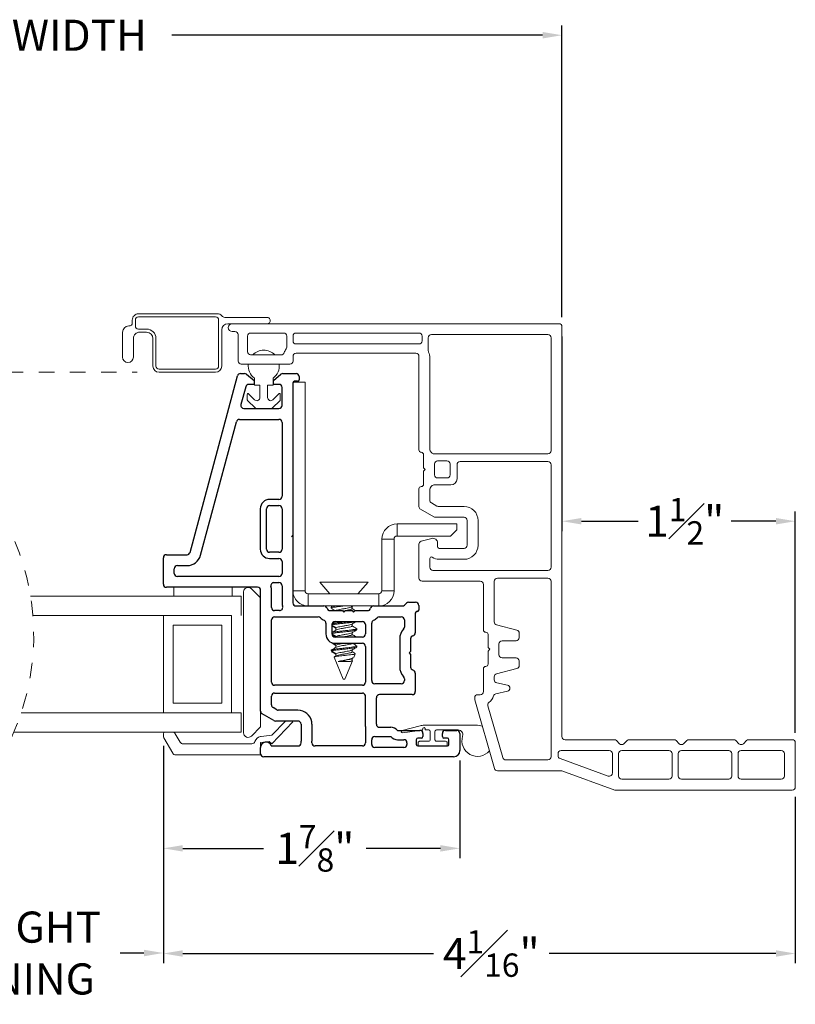
# Model space of a CAD drawing. Extents: x 137.8 to 148.8, y 17.7 to 38.8.
# Drawn here: x 143.5 to 148.4, y 17.7 to 24 of the extents above; entities that cross this region are included whole.
import ezdxf

# ---------------------------------------------------------------- set-up
doc = ezdxf.new("R2010")
doc.units = 0
doc.header["$LTSCALE"] = 0.3
doc.header["$MEASUREMENT"] = 0
doc.linetypes.add('HIDDEN', pattern=[0.375, 0.25, -0.125])
doc.layers.get('0').update_dxf_attribs({"linetype": 'CONTINUOUS'})
doc.layers.get('Defpoints').update_dxf_attribs({"linetype": 'CONTINUOUS'})
doc.layers.add('PART', color=7, linetype='CONTINUOUS')
doc.styles.add('ARCHITECTURAL', font='simplex.shx', dxfattribs={"height": 0.2})
doc.dimstyles.new('DIM-MMSTACKED', dxfattribs={"dimscale": 0, "dimtxt": 0.125, "dimasz": 0.125, "dimexe": 0.063, "dimexo": 0.063, "dimgap": 0.07, "dimtad": 0, "dimtih": 1, "dimtoh": 1, "dimdec": 4, "dimzin": 4, "dimdsep": 46, "dimlunit": 4, "dimtxsty": 'ARCHITECTURAL', "dimcen": 0.02, "dimclrt": 7, "dimadec": 0, "dimazin": 0, "dimtfac": 0.75, "dimtdec": 4, "dimtmove": 2, "dimatfit": 3, "dimfxl": 1, "dimfrac": 1, "dimtolj": 1, "dimtzin": 4, "dimarcsym": 0})

# ---------------------------------------------------------------- blocks, each defined once
blk = doc.blocks.new('*D2')
at = {"color": 0, "lineweight": -2, "transparency": 16777216}
for p, q in [((146.9432, 21.9799), (146.9432, 20.7297)), ((148.4432, 19.4309), (148.4432, 20.8557)), ((147.0682, 20.7927), (147.4338, 20.7927)), ((148.3182, 20.7927), (148.0309, 20.7927))]:
    blk.add_line(p, q, dxfattribs=at)
at = {"color": 0, "transparency": 16777216}
for points in [[(147.0682, 20.8136), (147.0682, 20.7719), (146.9432, 20.7927)], [(148.3182, 20.8136), (148.3182, 20.7719), (148.4432, 20.7927)]]:
    blk.add_solid(points, dxfattribs=at)
at = {"layer": 'Defpoints', "color": 0, "transparency": 16777216}
for p in [(146.9432, 22.0429), (148.4432, 20.7927), (148.4432, 19.3679)]:
    blk.add_point(p, dxfattribs=at)
at = {"color": 7, "transparency": 16777216, "insert": (147.7324, 20.9427), "char_height": 0.2, "attachment_point": 2, "style": 'ARCHITECTURAL'}
blk.add_mtext('\\A1;1{\\H0.750000x;\\S1#2;}"', dxfattribs=at)
blk = doc.blocks.new('*D5')
at = {"color": 0, "lineweight": -2, "transparency": 16777216}
for p, q in [((144.3807, 19.3476), (144.3807, 18.6259)), ((146.287, 19.2546), (146.287, 18.6259)), ((144.5057, 18.6889), (145.024, 18.6889)), ((146.162, 18.6889), (145.6855, 18.6889))]:
    blk.add_line(p, q, dxfattribs=at)
at = {"color": 0, "transparency": 16777216}
for points in [[(144.5057, 18.7097), (144.5057, 18.668), (144.3807, 18.6889)], [(146.162, 18.7097), (146.162, 18.668), (146.287, 18.6889)]]:
    blk.add_solid(points, dxfattribs=at)
at = {"layer": 'Defpoints', "color": 0, "transparency": 16777216}
for p in [(144.3807, 19.4106), (146.287, 19.3176), (146.287, 18.6889)]:
    blk.add_point(p, dxfattribs=at)
at = {"color": 7, "transparency": 16777216, "insert": (145.3548, 18.8389), "char_height": 0.2, "attachment_point": 2, "style": 'ARCHITECTURAL'}
blk.add_mtext('\\A1;1{\\H0.75x;\\S7#8;}"', dxfattribs=at)
blk = doc.blocks.new('*D6')
at = {"color": 0, "lineweight": -2, "transparency": 16777216}
for p, q in [((144.3807, 19.3476), (144.3807, 17.9497)), ((148.4432, 19.0209), (148.4432, 17.9497)), ((144.5057, 18.0127), (146.1176, 18.0127)), ((148.3182, 18.0127), (146.86, 18.0127))]:
    blk.add_line(p, q, dxfattribs=at)
at = {"color": 0, "transparency": 16777216}
for points in [[(144.5057, 18.0335), (144.5057, 17.9918), (144.3807, 18.0127)], [(148.3182, 18.0335), (148.3182, 17.9918), (148.4432, 18.0127)]]:
    blk.add_solid(points, dxfattribs=at)
at = {"layer": 'Defpoints', "color": 0, "transparency": 16777216}
for p in [(144.3807, 19.4106), (148.4432, 19.0839), (148.4432, 18.0127)]:
    blk.add_point(p, dxfattribs=at)
at = {"color": 7, "transparency": 16777216, "insert": (146.4888, 18.1627), "char_height": 0.2, "attachment_point": 2, "style": 'ARCHITECTURAL'}
blk.add_mtext('\\A1;4{\\H0.75x;\\S1#16;}"', dxfattribs=at)
blk = doc.blocks.new('*D14')
at = {"color": 0, "lineweight": -2, "transparency": 16777216}
for p, q in [((142.3679, 19.3476), (142.3679, 17.9528)), ((144.3807, 19.3475), (144.3807, 17.9528)), ((142.4929, 18.0158), (142.5811, 18.0158)), ((144.2557, 18.0158), (144.1021, 18.0158))]:
    blk.add_line(p, q, dxfattribs=at)
at = {"color": 0, "transparency": 16777216}
for points in [[(142.4929, 18.0366), (142.4929, 17.9949), (142.3679, 18.0158)], [(144.2557, 18.0366), (144.2557, 17.9949), (144.3807, 18.0158)]]:
    blk.add_solid(points, dxfattribs=at)
at = {"layer": 'Defpoints', "color": 0, "transparency": 16777216}
for p in [(142.3679, 19.4106), (144.3807, 19.4105), (144.3807, 18.0158)]:
    blk.add_point(p, dxfattribs=at)
at = {"color": 7, "transparency": 16777216, "insert": (143.3416, 18.2824), "char_height": 0.2, "attachment_point": 2, "style": 'ARCHITECTURAL'}
blk.add_mtext('\\A1;DAYLIGHT\\POPENING', dxfattribs=at)
blk = doc.blocks.new('*D20')
at = {"color": 0, "lineweight": -2, "transparency": 16777216}
for p, q in [((139.8054, 22.1059), (139.8054, 23.9812)), ((146.9432, 22.1059), (146.9432, 23.9812)), ((139.9304, 23.9182), (142.3138, 23.9182)), ((146.8182, 23.9182), (144.4348, 23.9182))]:
    blk.add_line(p, q, dxfattribs=at)
at = {"color": 0, "transparency": 16777216}
for points in [[(139.9304, 23.939), (139.9304, 23.8973), (139.8054, 23.9182)], [(146.8182, 23.939), (146.8182, 23.8973), (146.9432, 23.9182)]]:
    blk.add_solid(points, dxfattribs=at)
at = {"layer": 'Defpoints', "color": 0, "transparency": 16777216}
for p in [(146.9432, 23.9182), (139.8054, 22.0429), (146.9432, 22.0429)]:
    blk.add_point(p, dxfattribs=at)
at = {"color": 7, "transparency": 16777216, "insert": (143.3743, 24.0182), "char_height": 0.2, "attachment_point": 2, "style": 'ARCHITECTURAL'}
blk.add_mtext('\\A1;FRAME WIDTH', dxfattribs=at)

msp = doc.modelspace()

# ---------------------------------------------------------------- linework, layer by layer
at = {"color": 7, "linetype": 'Continuous', "lineweight": 15}
for p, q in [((144.72738, 22.12636), (144.2207, 22.12636)), ((144.2207, 22.10636), (144.7157, 22.10636)), ((145.0482, 22.10286), (144.78402, 22.10286)), ((144.1607, 22.04836), (144.1582, 22.04836)), ((144.1807, 22.08636), (144.1807, 22.06836)), ((144.2007, 22.04836), (144.2007, 22.08636)), ((144.7357, 22.08636), (144.7357, 21.79036)), ((144.7957, 22.06286), (144.8232, 22.06286)), ((146.9232, 22.06286), (144.8232, 22.06286)), ((146.9432, 19.40786), (146.9432, 22.04286)), ((144.1182, 22.00836), (144.1182, 21.84886)), ((144.2732, 22.02836), (144.2207, 22.02836)), ((144.2282, 22.00836), (144.2732, 22.00836)), ((144.7557, 21.79036), (144.7557, 22.02286)), ((144.8232, 22.01286), (144.8412, 22.01286)), ((144.8612, 21.99286), (144.8612, 21.82286)), ((144.9212, 21.98286), (144.9212, 21.88286)), ((145.1542, 22.00286), (144.9412, 22.00286)), ((145.1742, 21.91286), (145.1742, 21.98286)), ((145.2142, 21.98286), (145.2142, 21.95286)), ((146.0237, 22.00286), (145.2342, 22.00286)), ((146.0437, 21.95286), (146.0437, 21.98286)), ((146.8532, 21.99286), (146.1037, 21.99286)), ((144.1882, 21.84886), (144.1882, 21.96836)), ((144.3132, 21.96836), (144.3132, 21.79036)), ((144.3332, 21.79036), (144.3332, 21.96836)), ((145.2342, 21.93286), (146.0237, 21.93286)), ((146.0837, 21.97286), (146.0837, 21.88869)), ((146.8732, 21.24586), (146.8732, 21.97286)), ((144.9412, 21.86286), (145.13881, 21.86286)), ((145.2142, 21.82286), (145.2142, 21.85286)), ((145.2342, 21.87286), (146.0037, 21.87286)), ((146.0237, 21.85286), (146.0237, 21.25086)), ((144.8812, 21.80286), (145.1942, 21.80286)), ((146.0937, 21.84286), (146.0937, 21.25622)), ((144.7157, 21.77036), (144.3532, 21.77036)), ((144.3532, 21.75036), (144.7157, 21.75036)), ((144.9662, 21.66759), (144.9662, 21.71259)), ((145.0012, 21.66759), (144.9662, 21.66759)), ((145.0012, 21.58794), (145.0012, 21.66759)), ((145.0862, 21.66759), (145.0512, 21.66759)), ((145.0512, 21.66759), (145.0512, 21.58794)), ((145.0862, 21.71259), (145.0862, 21.66759)), ((145.2137, 21.68259), (145.2137, 20.70259)), ((145.2918, 21.68759), (145.21504, 21.68759)), ((145.2918, 20.34569), (145.2918, 21.68759)), ((144.9202, 21.57323), (144.9202, 21.60859)), ((144.92874, 21.61212), (144.96706, 21.5738)), ((145.08534, 21.5738), (145.12367, 21.61212)), ((145.1322, 21.60859), (145.1322, 21.57323)), ((144.97231, 21.51905), (144.92167, 21.5697)), ((145.13074, 21.5697), (145.08009, 21.51905)), ((145.07656, 21.51759), (144.97585, 21.51759)), ((146.0537, 21.22086), (146.0537, 21.13686)), ((146.09638, 21.24622), (146.10236, 21.23586)), ((146.11968, 21.22586), (146.8532, 21.22586)), ((146.1237, 21.16086), (146.1237, 21.09086)), ((146.2037, 21.18086), (146.1437, 21.18086)), ((146.2237, 21.09086), (146.2237, 21.16086)), ((146.2687, 21.15586), (146.2687, 21.06586)), ((146.8532, 21.17586), (146.2887, 21.17586)), ((146.8732, 20.49686), (146.8732, 21.15586)), ((146.0537, 21.13686), (146.0647, 21.12586)), ((146.0647, 21.12586), (146.0537, 21.11486)), ((146.0537, 21.11486), (146.0537, 21.03086)), ((146.2287, 21.02586), (146.11968, 21.02586)), ((146.1437, 21.07086), (146.2037, 21.07086)), ((146.0237, 21.00086), (146.0237, 20.88714)), ((146.0937, 20.9955), (146.0937, 20.92756)), ((146.10236, 21.01586), (146.09638, 21.0055)), ((146.1037, 20.91024), (146.13782, 20.89054)), ((146.0337, 20.86982), (146.11906, 20.82054)), ((146.14782, 20.88786), (146.3137, 20.88786)), ((145.8837, 20.77569), (145.8837, 20.69759)), ((146.2667, 20.77569), (145.8837, 20.77569)), ((146.12906, 20.81786), (146.3137, 20.81786)), ((146.2667, 20.73759), (146.2667, 20.77569)), ((146.3337, 20.79786), (146.3337, 20.63786)), ((146.4037, 20.79786), (146.4037, 20.63786)), ((146.2267, 20.69759), (146.2667, 20.73759)), ((145.2137, 20.70259), (145.2037, 20.69259)), ((145.7856, 20.67759), (145.7856, 20.34569)), ((145.8637, 20.67759), (145.7856, 20.67759)), ((145.8637, 20.67759), (145.8637, 20.34569)), ((146.2267, 20.69759), (145.8837, 20.69759)), ((146.0237, 20.64446), (146.0237, 20.42686)), ((146.10594, 20.68184), (146.03853, 20.66377)), ((146.1437, 20.62786), (146.1437, 20.65286)), ((146.3137, 20.61786), (146.1537, 20.61786)), ((146.0937, 20.55303), (146.0937, 20.49686)), ((146.3137, 20.54786), (146.1537, 20.54786)), ((146.1137, 20.47686), (146.8532, 20.47686)), ((145.3857, 20.40161), (145.4517, 20.32569)), ((145.6977, 20.40161), (145.3857, 20.40161)), ((145.6317, 20.32569), (145.6977, 20.40161)), ((146.0437, 20.40686), (146.4182, 20.40686)), ((146.5082, 20.40686), (146.5082, 20.14608)), ((146.8532, 20.42686), (146.5282, 20.42686)), ((146.8732, 19.27786), (146.8732, 20.40686)), ((144.4477, 20.36759), (144.4477, 20.31113)), ((144.8227, 20.36759), (144.8227, 20.31113)), ((144.8957, 19.43259), (144.8957, 20.33759)), ((144.94691, 20.3588), (145.0057, 20.30001)), ((145.2137, 20.34569), (145.2918, 20.34569)), ((145.7856, 20.34569), (145.8637, 20.34569)), ((146.4382, 20.38686), (146.4382, 20.09386)), ((144.8807, 20.31113), (143.52664, 20.31113)), ((144.8807, 20.18613), (144.8807, 20.31113)), ((145.3118, 20.32569), (145.3118, 20.24759)), ((145.7656, 20.32569), (145.3118, 20.32569)), ((145.7656, 20.24759), (145.7656, 20.32569)), ((145.73207, 20.24759), (145.41334, 20.24759)), ((145.4597, 20.24065), (145.4597, 20.23371)), ((145.47013, 20.24759), (145.46111, 20.24229)), ((145.591, 20.24126), (145.60151, 20.24759)), ((145.59363, 20.23024), (145.59363, 20.24285)), ((144.8182, 20.18613), (143.54195, 20.18613)), ((144.3807, 19.56113), (144.3807, 20.18613)), ((144.8182, 19.56113), (144.8182, 20.18613)), ((144.4432, 20.12363), (144.7557, 20.12363)), ((144.4432, 19.62363), (144.4432, 20.12363)), ((144.7557, 20.12363), (144.7557, 19.62363)), ((145.48977, 20.10524), (145.48977, 20.09135)), ((145.49104, 20.10717), (145.49074, 20.10524)), ((145.59363, 20.11912), (145.59363, 20.13174)), ((145.59363, 20.06357), (145.59363, 20.07618)), ((145.6237, 20.09482), (145.6237, 20.10176)), ((146.52303, 20.12676), (146.65338, 20.09183)), ((145.4597, 20.01328), (145.4597, 20.01149)), ((145.46171, 20.01342), (145.46122, 20.01149)), ((145.48977, 20.04968), (145.48977, 20.04759)), ((145.49104, 20.05161), (145.49074, 20.04968)), ((146.4682, 20.06386), (146.4682, 19.97986)), ((146.6482, 20.02386), (146.5582, 20.02386)), ((146.6682, 20.07251), (146.6682, 20.04386)), ((145.4597, 19.96251), (145.46342, 19.95353)), ((145.46171, 19.96481), (145.45979, 19.96251)), ((145.45979, 19.96251), (145.48152, 19.96251)), ((145.49104, 19.9405), (145.46417, 19.9564)), ((145.48977, 19.99412), (145.48977, 19.98024)), ((145.49104, 19.99606), (145.49074, 19.99412)), ((145.59363, 19.95246), (145.59363, 19.96507)), ((145.6237, 19.98371), (145.6237, 19.99065)), ((146.4682, 19.97986), (146.4792, 19.96886)), ((146.4792, 19.96886), (146.4682, 19.95786)), ((146.4682, 19.95786), (146.4682, 19.87386)), ((146.5382, 20.00386), (146.5382, 19.93386)), ((145.47826, 19.91771), (145.5367, 19.77661)), ((145.47907, 19.91953), (145.49104, 19.92661)), ((145.48977, 19.93857), (145.48977, 19.92586)), ((145.49104, 19.9405), (145.49074, 19.93857)), ((145.50484, 19.88991), (145.57846, 19.88991)), ((145.5467, 19.77661), (145.59589, 19.89536)), ((145.59124, 19.90807), (145.60088, 19.91384)), ((145.59363, 19.8969), (145.59363, 19.9095)), ((145.60417, 19.91735), (145.6042, 19.91622)), ((145.60488, 19.91706), (145.61447, 19.94021)), ((146.5582, 19.91386), (146.6482, 19.91386)), ((146.6682, 19.89386), (146.6682, 19.86521)), ((146.4382, 19.84386), (146.4382, 19.69686)), ((146.65338, 19.84589), (146.52303, 19.81096)), ((145.5367, 19.77661), (145.5428, 19.77661)), ((145.5428, 19.77661), (145.5467, 19.77661)), ((146.5082, 19.79164), (146.5082, 19.77304)), ((146.59253, 19.69924), (146.51864, 19.68286)), ((146.52387, 19.75351), (146.59253, 19.73829)), ((146.3822, 19.65686), (146.3822, 19.64967)), ((146.38298, 19.64416), (146.50966, 19.20235)), ((146.4182, 19.67686), (146.4022, 19.67686)), ((144.7557, 19.62363), (144.4432, 19.62363)), ((145.0057, 19.5711), (145.0057, 19.47016)), ((146.46704, 19.60494), (146.56241, 19.27235)), ((144.8182, 19.56113), (143.46712, 19.56113)), ((144.8807, 19.56113), (144.8182, 19.56113)), ((144.8807, 19.43613), (144.8807, 19.56113)), ((145.16511, 19.50759), (145.07791, 19.41729)), ((145.0057, 19.47016), (144.94691, 19.41137)), ((145.07842, 19.36167), (145.21355, 19.5016)), ((145.91514, 19.44635), (146.03065, 19.4772)), ((146.04413, 19.44999), (145.9179, 19.43265)), ((146.02661, 19.44759), (146.02945, 19.44759)), ((146.04845, 19.45759), (146.04845, 19.45495)), ((146.05645, 19.48059), (146.39995, 19.48059)), ((146.06445, 19.45559), (146.06445, 19.45759)), ((146.08645, 19.45059), (146.06945, 19.45059)), ((146.09645, 19.38759), (146.09645, 19.44059)), ((146.12645, 19.44059), (146.12645, 19.38759)), ((146.27626, 19.45059), (146.13645, 19.45059)), ((146.39995, 19.48059), (146.43133, 19.47554)), ((144.8807, 19.43613), (143.41968, 19.43613)), ((144.3807, 19.42613), (144.3807, 19.41059)), ((144.38338, 19.40059), (144.44138, 19.30013)), ((144.48923, 19.37113), (144.45747, 19.42613)), ((145.07791, 19.41729), (145.00844, 19.40876)), ((146.02795, 19.37759), (146.08645, 19.37759)), ((146.13645, 19.37759), (146.19495, 19.37759)), ((147.27892, 19.38786), (146.9632, 19.38786)), ((147.3132, 19.36186), (147.29306, 19.382)), ((147.36134, 19.382), (147.3412, 19.36186)), ((147.66292, 19.38786), (147.37549, 19.38786)), ((147.6972, 19.36186), (147.67706, 19.382)), ((147.74534, 19.382), (147.7252, 19.36186)), ((148.04692, 19.38786), (147.75949, 19.38786)), ((148.0812, 19.36186), (148.06106, 19.382)), ((148.12934, 19.382), (148.1092, 19.36186)), ((148.4232, 19.38786), (148.14349, 19.38786)), ((144.94993, 19.36113), (144.50655, 19.36113)), ((145.0057, 19.36913), (145.06029, 19.37583)), ((145.0057, 19.36913), (145.0057, 19.29013)), ((145.06029, 19.37583), (145.07842, 19.36167)), ((146.01795, 19.35759), (146.01795, 19.36759)), ((146.19495, 19.34759), (146.02795, 19.34759)), ((146.20495, 19.36759), (146.20495, 19.35759)), ((147.2472, 19.31786), (146.9382, 19.31786)), ((147.6312, 19.31786), (147.3272, 19.31786)), ((148.0152, 19.31786), (147.7112, 19.31786)), ((148.3532, 19.31786), (148.0952, 19.31786)), ((148.4432, 19.08386), (148.4432, 19.36786)), ((144.4587, 19.29013), (145.0057, 19.29013)), ((146.58164, 19.25786), (146.8532, 19.25786)), ((146.9182, 19.29786), (146.9182, 19.28546)), ((146.93136, 19.26666), (147.24036, 19.15419)), ((147.2672, 19.17299), (147.2672, 19.29786)), ((147.3072, 19.29786), (147.3072, 19.15386)), ((147.6512, 19.15386), (147.6512, 19.29786)), ((147.6912, 19.29786), (147.6912, 19.15386)), ((148.0352, 19.15386), (148.0352, 19.29786)), ((148.0752, 19.29786), (148.0752, 19.15386)), ((148.3732, 19.15386), (148.3732, 19.29786)), ((146.52889, 19.18786), (146.9432, 19.18786)), ((146.9432, 19.18786), (147.28389, 19.06386)), ((147.3272, 19.13386), (147.6312, 19.13386)), ((147.7112, 19.13386), (148.0152, 19.13386)), ((148.0952, 19.13386), (148.3532, 19.13386)), ((147.28389, 19.06386), (148.4232, 19.06386))]:
    msp.add_line(p, q, dxfattribs=at)
at = {"color": 7, "linetype": 'HIDDEN', "lineweight": 15}
msp.add_line((143.38004, 21.75036), (144.2132, 21.75036), dxfattribs=at)
at = {"color": 8, "linetype": 'Continuous', "lineweight": 15}
for p, q in [((145.46633, 20.13421), (145.47886, 20.14163)), ((145.49104, 20.10717), (145.4652, 20.12246)), ((145.4652, 20.07799), (145.47886, 20.08607)), ((145.49104, 20.05161), (145.46521, 20.0669)), ((145.49104, 19.99606), (145.46652, 20.01057)), ((145.46171, 19.96481), (145.47886, 19.97496))]:
    msp.add_line(p, q, dxfattribs=at)
at = {"color": 7, "linetype": 'Continuous', "lineweight": 15}
for centre, radius, start, end in [((144.2207, 22.08636), 0.04, 89.99987, 180.000551), ((144.2207, 22.08636), 0.02, 89.998681, 180.00384), ((144.7157, 22.08636), 0.02, 0.001898, 89.998942), ((144.72738, 22.08636), 0.04, 44.932291, 89.999679), ((144.78402, 22.14286), 0.04, 224.931006, 269.999284), ((145.0482, 22.08286), 0.02, 269.99874, 90.00126), ((144.1582, 22.00836), 0.04, 90.001058, 179.997682), ((144.1607, 22.06836), 0.02, 269.99532, 0.00384), ((144.2207, 22.04836), 0.02, 179.997, 270.001319), ((144.7957, 22.02286), 0.04, 90.000587, 180.000253), ((144.8232, 22.03786), 0.025, 90.000336, 269.999664), ((146.9232, 22.04286), 0.02, 0.003333, 89.997507), ((144.2282, 21.96836), 0.04, 89.99987, 180.000551), ((144.2732, 21.96836), 0.06, 0.000744, 89.999256), ((144.2732, 21.96836), 0.04, 0.002318, 89.998942), ((144.8412, 21.99286), 0.02, 359.99616, 90.001319), ((144.9412, 21.98286), 0.02, 90.001058, 179.998102), ((145.1542, 21.98286), 0.02, 0.001898, 89.998942), ((145.2342, 21.98286), 0.02, 90.001058, 179.998102), ((146.0237, 21.98286), 0.02, 359.99616, 90.001319), ((146.1037, 21.97286), 0.02, 89.998681, 180.003), ((146.8532, 21.97286), 0.02, 0.002739, 89.998942), ((145.15419, 21.91286), 0.02001, 323.138439, 359.993344), ((145.2342, 21.95286), 0.02, 180.002739, 269.998942), ((146.0237, 21.95286), 0.02, 269.998681, 0.003), ((144.1532, 21.84886), 0.035, 180, 0), ((144.9412, 21.88286), 0.02, 180.002739, 269.998942), ((145.0262, 21.79259), 0.1, 44.645884, 135.354116), ((145.13881, 21.88286), 0.02, 269.997438, 342.542386), ((145.23416, 21.85288), 0.07995, 143.124168, 162.548152), ((145.2342, 21.85286), 0.02, 90.001058, 179.998102), ((146.0037, 21.85286), 0.02, 0.001898, 89.998942), ((146.10372, 21.88869), 0.02002, 180.006713, 204.603717), ((146.0037, 21.84286), 0.09, 0.001419, 24.621272), ((144.3532, 21.79036), 0.04, 179.999747, 269.999413), ((144.3532, 21.79036), 0.02, 180.001898, 269.998942), ((144.7157, 21.79036), 0.04, 270.001775, 359.997384), ((144.7157, 21.79036), 0.02, 270.001058, 359.998102), ((144.8812, 21.82286), 0.02, 180.002739, 269.998942), ((145.0262, 21.79259), 0.1, 174.104406, 233.129286), ((145.02621, 21.79258), 0.1, 306.868688, 5.89762), ((145.1942, 21.82286), 0.02, 269.99532, 0.002999), ((144.9252, 21.60859), 0.005, 45.000462, 179.997472), ((145.1272, 21.60859), 0.005, 0.002528, 134.999538), ((144.9252, 21.57323), 0.005, 179.978223, 225.017589), ((144.9812, 21.58794), 0.02, 225.000967, 359.998675), ((145.0712, 21.58794), 0.02, 180.001325, 314.999033), ((145.12721, 21.57323), 0.005, 314.982411, 0.021777), ((144.97585, 21.52258), 0.005, 224.987284, 270.009485), ((145.07656, 21.52258), 0.005, 269.990515, 315.012716), ((146.0387, 21.25086), 0.015, 179.99644, 270.002439), ((146.0387, 21.22086), 0.015, 359.997397, 90.001483), ((146.11369, 21.25621), 0.01998, 179.983801, 210.00745), ((146.11968, 21.24586), 0.02, 209.999457, 270.000366), ((146.8532, 21.24586), 0.02, 270.001775, 359.996964), ((146.1437, 21.16086), 0.02, 90.001058, 179.997682), ((146.2037, 21.16086), 0.02, 359.99658, 90.001319), ((146.2887, 21.15586), 0.02, 90.001058, 179.997682), ((146.8532, 21.15586), 0.02, 0.002318, 89.998942), ((146.1437, 21.09086), 0.02, 180.002318, 269.998942), ((146.2037, 21.09086), 0.02, 269.998681, 0.00342), ((146.0387, 21.03086), 0.015, 269.998517, 0.002603), ((146.11968, 21.00586), 0.02, 89.999634, 150.000543), ((146.2287, 21.06586), 0.04, 270.000228, 0.000185), ((146.0387, 21.00086), 0.015, 89.997561, 180.003568), ((146.11369, 20.99551), 0.01998, 149.992563, 180.016193), ((146.1137, 20.92755), 0.02, 179.994167, 240.001342), ((146.0437, 20.88714), 0.02, 180.00291, 239.997981), ((146.14782, 20.90787), 0.02001, 240.008556, 269.992774), ((146.3137, 20.79786), 0.09, 359.999411, 90.000312), ((145.8837, 20.67759), 0.0981, 90.000564, 179.999351), ((146.12906, 20.83786), 0.02, 239.998866, 269.999102), ((146.3137, 20.79786), 0.02, 359.997324, 90.000602), ((145.8837, 20.67759), 0.02, 89.999398, 180.002702), ((146.0437, 20.64446), 0.02, 104.996351, 180.003399), ((146.1137, 20.65286), 0.03, 0.002008, 104.997849), ((146.1537, 20.62786), 0.01, 179.997001, 270.00468), ((146.3137, 20.63786), 0.02, 269.998681, 0.00342), ((146.3137, 20.63786), 0.09, 269.999683, 0.000691), ((146.1037, 20.55303), 0.01, 56.251381, 180.002726), ((146.1537, 20.62786), 0.08, 236.251656, 269.999791), ((146.1137, 20.49686), 0.02, 179.99658, 270.001319), ((146.8532, 20.49686), 0.02, 270.001058, 359.997682), ((146.0437, 20.42686), 0.02, 179.996729, 270.00096), ((146.4182, 20.38686), 0.02, 0.002677, 89.998583), ((146.5282, 20.40686), 0.02, 89.999398, 180.002912), ((146.8532, 20.40686), 0.02, 0.002826, 89.998225), ((144.9257, 20.33759), 0.03, 45.00036, 179.99971), ((145.3118, 20.34569), 0.0981, 179.999437, 270.000606), ((145.3118, 20.34569), 0.02, 180.002318, 269.998942), ((145.7656, 20.34569), 0.0981, 270.000564, 359.999394), ((145.7656, 20.34569), 0.02, 269.998681, 0.00342), ((145.4852, 20.12759), 0.02, 89.999351, 179.999388), ((146.5282, 20.14608), 0.02, 179.996601, 255.003649), ((146.4532, 20.09386), 0.015, 179.996918, 270.001961), ((146.4532, 20.06386), 0.015, 359.99672, 90.002439), ((146.6482, 20.07251), 0.02, 359.996811, 75.003649), ((146.5582, 20.00386), 0.02, 90.001417, 179.997533), ((146.6482, 20.04386), 0.02, 270.001417, 359.997323), ((146.5582, 19.93386), 0.02, 180.002467, 269.998583), ((146.6482, 19.89386), 0.02, 0.002677, 89.998583), ((146.4532, 19.84386), 0.015, 89.998039, 180.003082), ((146.4532, 19.87386), 0.015, 269.997561, 0.00356), ((146.6482, 19.8652), 0.02, 284.996351, 0.003189), ((146.5282, 19.79164), 0.02, 104.996351, 180.003189), ((146.5282, 19.77304), 0.02, 180.000118, 257.498768), ((146.4182, 19.69686), 0.02, 270.001058, 359.997682), ((146.5882, 19.71877), 0.02, 282.501219, 77.498781), ((146.4022, 19.65686), 0.02, 90.001058, 179.997682), ((146.40223, 19.64967), 0.02003, 180.009249, 195.983252), ((146.41821, 19.69685), 0.08999, 308.225419, 342.257448), ((146.52297, 19.66333), 0.02, 102.498975, 162.252706), ((146.48627, 19.61045), 0.02, 128.227692, 196.003902), ((145.91695, 19.43959), 0.007, 104.954526, 277.826921), ((146.05645, 19.3806), 0.09999, 89.998913, 104.955331), ((146.04345, 19.45495), 0.005, 277.822012, 359.991357), ((146.05645, 19.45759), 0.008, 359.996849, 180.003151), ((146.06945, 19.45559), 0.005, 179.997001, 270.011401), ((146.08645, 19.44059), 0.01, 359.997595, 89.996523), ((146.13645, 19.44059), 0.01, 89.996754, 180.002405), ((146.27626, 19.42059), 0.03, 342.082821, 89.996783), ((144.3907, 19.42613), 0.01, 90.003782, 180.0021), ((144.40071, 19.41059), 0.02001, 180.005901, 209.985769), ((144.44015, 19.41613), 0.02, 29.997683, 90.00214), ((144.9257, 19.43259), 0.03, 180.00029, 314.99964), ((145.01417, 19.36211), 0.047, 100.382786, 163.504708), ((145.01416, 19.36218), 0.04693, 96.996284, 100.381751), ((146.02795, 19.36759), 0.01, 89.996754, 180.002405), ((146.08645, 19.38759), 0.01, 270.002043, 0.002999), ((146.13645, 19.38759), 0.01, 179.997001, 270.00468), ((146.19495, 19.36759), 0.01, 359.997595, 90.003246), ((146.39995, 19.38059), 0.1, 162.079329, 320.286081), ((146.9632, 19.40786), 0.02, 179.99658, 270.001319), ((147.27892, 19.36786), 0.02, 44.998817, 90.000299), ((147.37549, 19.36786), 0.02, 89.999701, 135.001183), ((147.66292, 19.36786), 0.02, 44.998817, 90.000299), ((147.75948, 19.36786), 0.02, 89.99634, 135.001183), ((148.04692, 19.36786), 0.02, 44.998817, 90.000299), ((148.14349, 19.36786), 0.02, 89.999701, 135.001183), ((148.4232, 19.36786), 0.02, 0.003036, 89.998225), ((144.50655, 19.38113), 0.02, 209.998136, 270.001687), ((144.94993, 19.38113), 0.02, 269.999585, 343.509895), ((146.02795, 19.35759), 0.01, 179.997001, 270.00468), ((146.19495, 19.35759), 0.01, 269.99532, 0.002999), ((146.9382, 19.29786), 0.02, 89.999398, 180.003123), ((147.2472, 19.29786), 0.02, 359.996877, 90.000602), ((147.3272, 19.29786), 0.02, 89.999398, 180.003123), ((147.3272, 19.37586), 0.0198, 225.000174, 314.999826), ((147.6312, 19.29786), 0.02, 0.002616, 89.998225), ((147.7112, 19.29786), 0.02, 90.001775, 179.997384), ((147.7112, 19.37586), 0.0198, 225.000174, 314.999826), ((148.0152, 19.29786), 0.02, 359.996877, 90.000602), ((148.0952, 19.29786), 0.02, 89.999398, 180.003123), ((148.0952, 19.37586), 0.0198, 225.000174, 314.999826), ((148.3532, 19.29786), 0.02, 0.002616, 89.998225), ((144.4587, 19.31013), 0.02, 209.997683, 270.00214), ((146.58164, 19.27786), 0.02, 195.999784, 269.999026), ((146.8532, 19.27786), 0.02, 270.001058, 359.997682), ((146.9382, 19.28545), 0.02, 179.99495, 250.001453), ((146.52889, 19.20786), 0.02, 195.999784, 269.999026), ((147.2472, 19.17299), 0.02, 249.998835, 0.002854), ((147.3272, 19.15386), 0.02, 179.99658, 270.001319), ((147.6312, 19.15386), 0.02, 270.001058, 359.997682), ((147.7112, 19.15386), 0.02, 180.002318, 269.998942), ((148.0152, 19.15386), 0.02, 269.998681, 0.00342), ((148.0952, 19.15386), 0.02, 179.99658, 270.001319), ((148.3532, 19.15386), 0.02, 270.001058, 359.997682), ((148.4232, 19.08386), 0.02, 270.001775, 359.997384)]:
    msp.add_arc(centre, radius, start, end, dxfattribs=at)
at = {"color": 7, "linetype": 'HIDDEN', "lineweight": 0}
msp.add_arc((141.97148, 20.05719), 1.57575, 335.451045, 22.619865, dxfattribs=at)
at = {"color": 7, "linetype": 'Continuous', "lineweight": 15}
for points, knots in [([(145.5422, 20.24759), (145.5373, 20.24701), (145.52272, 20.24529), (145.49904, 20.24395), (145.48025, 20.23798), (145.46232, 20.23958), (145.46135, 20.23438), (145.46122, 20.23371)], [0, 0, 0, 0, 0.17807556, 0.53032104, 0.81691863, 0.97615511, 1, 1, 1, 1]), ([(145.48491, 20.24759), (145.48172, 20.24687), (145.47447, 20.24524), (145.46231, 20.24653), (145.46135, 20.24133), (145.46122, 20.24065)], [0, 0, 0, 0, 0.40681636, 0.92274256, 1, 1, 1, 1]), ([(145.46122, 20.23202), (145.46641, 20.22897), (145.47454, 20.22419), (145.48262, 20.21934), (145.48554, 20.21759)], [0, 0, 0, 0, 0.6385469, 1, 1, 1, 1]), ([(145.59036, 20.24141), (145.58875, 20.24054), (145.58299, 20.23746), (145.57007, 20.23563), (145.55255, 20.23195), (145.53348, 20.22857), (145.51467, 20.22609), (145.50259, 20.22168), (145.49108, 20.22078), (145.49079, 20.21703), (145.49074, 20.21635)], [0, 0, 0, 0, 0.0523154, 0.1870299, 0.3694823, 0.5686486, 0.748844, 0.8966836, 0.9812499, 1, 1, 1, 1]), ([(145.59267, 20.23024), (145.59279, 20.22973), (145.59358, 20.22637), (145.58199, 20.22476), (145.57094, 20.22128), (145.55328, 20.21834), (145.54127, 20.21622), (145.53544, 20.21519)], [0, 0, 0, 0, 0.0243788, 0.1607577, 0.3918539, 0.7048419, 1, 1, 1, 1]), ([(145.61706, 20.21759), (145.61363, 20.21959), (145.6058, 20.22417), (145.59801, 20.22882), (145.59363, 20.23144)], [0, 0, 0, 0, 0.4373412, 1, 1, 1, 1]), ([(145.62245, 20.14888), (145.6186, 20.14756), (145.60785, 20.14385), (145.58655, 20.14187), (145.55884, 20.13816), (145.52844, 20.13497), (145.50002, 20.13188), (145.47792, 20.12913), (145.46597, 20.12574), (145.46171, 20.12453)], [0, 0, 0, 0, 0.0749146, 0.2089127, 0.3913983, 0.590952, 0.771492, 0.9183849, 1, 1, 1, 1]), ([(145.57808, 20.14759), (145.57196, 20.14683), (145.55509, 20.14476), (145.52844, 20.1419), (145.50002, 20.13883), (145.47792, 20.13607), (145.46597, 20.13268), (145.46171, 20.13147)], [0, 0, 0, 0, 0.1572311, 0.4335656, 0.6835707, 0.8869824, 1, 1, 1, 1]), ([(145.48977, 20.14748), (145.48939, 20.14729), (145.48568, 20.14547), (145.48209, 20.14344), (145.47886, 20.14163)], [0, 0, 0, 0, 0.103595, 1, 1, 1, 1]), ([(145.59182, 20.13066), (145.5969, 20.1337), (145.60638, 20.13938), (145.6159, 20.14499), (145.62031, 20.14759)], [0, 0, 0, 0, 0.53644, 1, 1, 1, 1]), ([(145.62218, 20.10176), (145.62234, 20.10126), (145.62378, 20.09661), (145.60429, 20.09719), (145.5882, 20.09237), (145.55829, 20.08985), (145.52857, 20.08628), (145.5, 20.08328), (145.47792, 20.08051), (145.46597, 20.07713), (145.46171, 20.07592)], [0, 0, 0, 0, 0.0091709, 0.083931, 0.216623, 0.39733, 0.5949388, 0.7737192, 0.9191804, 1, 1, 1, 1]), ([(145.62218, 20.09482), (145.62234, 20.09431), (145.62378, 20.08967), (145.60429, 20.09024), (145.5882, 20.08542), (145.55829, 20.08291), (145.52857, 20.07934), (145.5, 20.07634), (145.47792, 20.07357), (145.46597, 20.07018), (145.46171, 20.06897)], [0, 0, 0, 0, 0.0091704, 0.0839306, 0.2166226, 0.3973298, 0.5949386, 0.7737191, 0.9191804, 1, 1, 1, 1]), ([(145.4652, 20.11906), (145.46986, 20.11626), (145.47807, 20.11132), (145.48624, 20.1063), (145.48977, 20.10412)], [0, 0, 0, 0, 0.5670131, 1, 1, 1, 1]), ([(145.49968, 20.09683), (145.49598, 20.09504), (145.48894, 20.09165), (145.4821, 20.08786), (145.47886, 20.08607)], [0, 0, 0, 0, 0.5264345, 1, 1, 1, 1]), ([(145.59151, 20.13086), (145.58952, 20.12979), (145.5834, 20.12647), (145.57007, 20.1245), (145.55259, 20.12081), (145.53329, 20.1176), (145.51527, 20.11452), (145.50111, 20.11169), (145.49373, 20.10837), (145.49104, 20.10717)], [0, 0, 0, 0, 0.0650356, 0.2006246, 0.3842612, 0.5847204, 0.7660855, 0.9148847, 1, 1, 1, 1]), ([(145.59151, 20.07531), (145.58952, 20.07423), (145.5834, 20.07092), (145.57007, 20.06894), (145.55259, 20.06526), (145.53329, 20.06204), (145.51527, 20.05897), (145.50111, 20.05614), (145.49373, 20.05282), (145.49104, 20.05161)], [0, 0, 0, 0, 0.0650359, 0.2006249, 0.3842614, 0.5847206, 0.7660856, 0.914885, 1, 1, 1, 1]), ([(145.59267, 20.11912), (145.59279, 20.11862), (145.59358, 20.11526), (145.58199, 20.11365), (145.57094, 20.11016), (145.5523, 20.10709), (145.53339, 20.1036), (145.51528, 20.10089), (145.50436, 20.09803), (145.49949, 20.09675)], [0, 0, 0, 0, 0.0151987, 0.1002229, 0.2442975, 0.4394269, 0.6524315, 0.8451472, 1, 1, 1, 1]), ([(145.59182, 20.0751), (145.5969, 20.07815), (145.60711, 20.08426), (145.61736, 20.0903), (145.6225, 20.09333)], [0, 0, 0, 0, 0.4980958, 1, 1, 1, 1]), ([(145.62258, 20.10324), (145.61742, 20.10626), (145.60776, 20.11193), (145.59813, 20.11766), (145.59363, 20.12033)], [0, 0, 0, 0, 0.5329116, 1, 1, 1, 1]), ([(145.4644, 20.06399), (145.46932, 20.06103), (145.47781, 20.05593), (145.48624, 20.05074), (145.48977, 20.04856)], [0, 0, 0, 0, 0.580744, 1, 1, 1, 1]), ([(145.59267, 20.06357), (145.59279, 20.06306), (145.59358, 20.05971), (145.58199, 20.05809), (145.57094, 20.05461), (145.55229, 20.05151), (145.53863, 20.04908), (145.53096, 20.04774), (145.53011, 20.04759)], [0, 0, 0, 0, 0.02238417, 0.14760502, 0.35979357, 0.64717366, 0.96088021, 1, 1, 1, 1]), ([(145.62258, 20.04769), (145.61742, 20.05071), (145.60776, 20.05637), (145.59813, 20.0621), (145.59363, 20.06478)], [0, 0, 0, 0, 0.53291098, 1, 1, 1, 1]), ([(145.62218, 19.99065), (145.62234, 19.99015), (145.62378, 19.9855), (145.60429, 19.98608), (145.5882, 19.98125), (145.55829, 19.97874), (145.52857, 19.97517), (145.5, 19.97217), (145.47792, 19.9694), (145.46597, 19.96602), (145.46171, 19.96481)], [0, 0, 0, 0, 0.0091709, 0.083931, 0.216623, 0.39733, 0.5949388, 0.7737192, 0.9191804, 1, 1, 1, 1]), ([(145.46417, 19.9564), (145.46399, 19.95501), (145.46351, 19.95138), (145.46735, 19.95058), (145.46972, 19.95008)], [0, 0, 0, 0, 0.3838183, 1, 1, 1, 1]), ([(145.48152, 19.96251), (145.47682, 19.96149), (145.47073, 19.96019), (145.46538, 19.9571), (145.46417, 19.9564)], [0, 0, 0, 0, 0.77335445, 1, 1, 1, 1]), ([(145.4644, 20.00844), (145.46932, 20.00547), (145.47781, 20.00037), (145.48624, 19.99518), (145.48977, 19.99301)], [0, 0, 0, 0, 0.580744, 1, 1, 1, 1]), ([(145.46594, 19.95176), (145.47052, 19.94903), (145.47849, 19.94426), (145.48641, 19.93943), (145.48977, 19.93737)], [0, 0, 0, 0, 0.57503477, 1, 1, 1, 1]), ([(145.49968, 19.98572), (145.49598, 19.98393), (145.48894, 19.98054), (145.4821, 19.97675), (145.47886, 19.97496)], [0, 0, 0, 0, 0.5264345, 1, 1, 1, 1]), ([(145.62218, 19.98371), (145.62234, 19.9832), (145.62378, 19.97856), (145.60429, 19.97913), (145.5882, 19.97431), (145.55828, 19.97181), (145.52859, 19.96815), (145.5023, 19.96567), (145.48707, 19.96335), (145.48152, 19.96251)], [0, 0, 0, 0, 0.0104666, 0.0957938, 0.2472413, 0.4534906, 0.6790306, 0.8830809, 1, 1, 1, 1]), ([(145.53963, 20.00759), (145.53731, 20.00718), (145.52881, 20.00569), (145.51527, 20.00342), (145.50111, 20.00058), (145.49373, 19.99726), (145.49104, 19.99606)], [0, 0, 0, 0, 0.1413112, 0.5163264, 0.824004, 1, 1, 1, 1]), ([(145.59151, 19.9642), (145.58952, 19.96312), (145.5834, 19.9598), (145.57007, 19.95783), (145.55259, 19.95415), (145.53329, 19.95093), (145.51527, 19.94786), (145.50111, 19.94503), (145.49373, 19.94171), (145.49104, 19.9405)], [0, 0, 0, 0, 0.0650359, 0.2006249, 0.3842614, 0.5847206, 0.7660856, 0.914885, 1, 1, 1, 1]), ([(145.59267, 20.00801), (145.59279, 20.00751), (145.59358, 20.00415), (145.58199, 20.00254), (145.57094, 19.99905), (145.5523, 19.99598), (145.53339, 19.99249), (145.51528, 19.98978), (145.50436, 19.98692), (145.49949, 19.98564)], [0, 0, 0, 0, 0.0151987, 0.1002232, 0.2442977, 0.439427, 0.6524316, 0.8451472, 1, 1, 1, 1]), ([(145.59267, 19.95246), (145.59279, 19.95195), (145.59358, 19.9486), (145.58199, 19.94698), (145.57094, 19.94349), (145.5523, 19.94043), (145.53339, 19.93693), (145.51528, 19.93423), (145.50436, 19.93136), (145.49949, 19.93008)], [0, 0, 0, 0, 0.0151987, 0.1002229, 0.2442976, 0.4394269, 0.6524317, 0.8451473, 1, 1, 1, 1]), ([(145.59182, 19.96399), (145.5969, 19.96704), (145.60711, 19.97315), (145.61736, 19.97919), (145.6225, 19.98222)], [0, 0, 0, 0, 0.4980964, 1, 1, 1, 1]), ([(145.61303, 19.94219), (145.61106, 19.94334), (145.60458, 19.94714), (145.59813, 19.95099), (145.59363, 19.95367)], [0, 0, 0, 0, 0.3033361, 1, 1, 1, 1]), ([(145.62258, 19.99213), (145.61742, 19.99515), (145.60868, 20.00028), (145.59996, 20.00546), (145.59638, 20.00759)], [0, 0, 0, 0, 0.5889984, 1, 1, 1, 1]), ([(145.47891, 19.91798), (145.47855, 19.91825), (145.47778, 19.9188), (145.47863, 19.91928), (145.47907, 19.91953)], [0, 0, 0, 0, 0.4739549, 1, 1, 1, 1]), ([(145.49968, 19.93016), (145.49598, 19.92837), (145.48894, 19.92498), (145.4821, 19.9212), (145.47886, 19.9194)], [0, 0, 0, 0, 0.5264331, 1, 1, 1, 1]), ([(145.48156, 19.921), (145.48112, 19.92074), (145.48023, 19.92021), (145.47934, 19.91969), (145.47889, 19.91942)], [0, 0, 0, 0, 0.4998312, 1, 1, 1, 1]), ([(145.47907, 19.91953), (145.48116, 19.92028), (145.48752, 19.92255), (145.50043, 19.92441), (145.51821, 19.92677), (145.53919, 19.92875), (145.5612, 19.93126), (145.58107, 19.9333), (145.59887, 19.936), (145.60709, 19.93656), (145.61611, 19.94057), (145.61358, 19.94147), (145.61277, 19.94176)], [0, 0, 0, 0, 0.04750122, 0.1447108, 0.27825624, 0.4326749, 0.59725485, 0.75007674, 0.87215996, 0.95390428, 0.98535842, 1, 1, 1, 1]), ([(145.60066, 19.91422), (145.59943, 19.91347), (145.59415, 19.9103), (145.58178, 19.90779), (145.56482, 19.90389), (145.54592, 19.89985), (145.5276, 19.89601), (145.5138, 19.893), (145.50662, 19.89053), (145.50484, 19.88991)], [0, 0, 0, 0, 0.0434454, 0.1859662, 0.3754055, 0.5732561, 0.7702162, 0.942814, 1, 1, 1, 1]), ([(145.59077, 19.90828), (145.58902, 19.90734), (145.58314, 19.90417), (145.57007, 19.90229), (145.55259, 19.8986), (145.53331, 19.89532), (145.51713, 19.8928), (145.50794, 19.89064), (145.50484, 19.88991)], [0, 0, 0, 0, 0.067125, 0.2265848, 0.4425513, 0.6783018, 0.8915968, 1, 1, 1, 1]), ([(145.59267, 19.8969), (145.59279, 19.89639), (145.59359, 19.89304), (145.58505, 19.89194), (145.58056, 19.89056), (145.57846, 19.88991)], [0, 0, 0, 0, 0.0870789, 0.5742152, 1, 1, 1, 1]), ([(145.57846, 19.88991), (145.58168, 19.89084), (145.58653, 19.89226), (145.59609, 19.89316), (145.59546, 19.89537), (145.59541, 19.89556)], [0, 0, 0, 0, 0.6408186, 0.9680764, 1, 1, 1, 1])]:
    msp.add_open_spline(points, degree=3, knots=knots, dxfattribs=at)
at = {"layer": 'PART'}
for p, q in [((144.55231, 20.59241), (144.85652, 21.72776)), ((144.87584, 21.74259), (144.90279, 21.74259)), ((144.91565, 21.73791), (144.9637, 21.69759)), ((145.0887, 21.69759), (145.13675, 21.73791)), ((145.14961, 21.74259), (145.2337, 21.74259)), ((145.2537, 21.72259), (145.2537, 21.70259)), ((144.91024, 21.65776), (144.87942, 21.54276)), ((144.9637, 21.67259), (144.92955, 21.67259)), ((144.9637, 21.69759), (144.9637, 21.67259)), ((145.0887, 21.67259), (145.0887, 21.69759)), ((145.1237, 21.67259), (145.0887, 21.67259)), ((145.2137, 21.68259), (145.2137, 20.26759)), ((145.2437, 21.69259), (145.2237, 21.69259)), ((145.1437, 21.53759), (145.1437, 21.65259)), ((144.89874, 21.51759), (145.1237, 21.51759)), ((144.61992, 20.57429), (144.84995, 21.43276)), ((144.86927, 21.44759), (145.1237, 21.44759)), ((145.1437, 21.42759), (145.1437, 20.95309)), ((145.1237, 20.93309), (145.0637, 20.93309)), ((145.0037, 20.87309), (145.0037, 20.61309)), ((145.0437, 20.61309), (145.0437, 20.87309)), ((145.0637, 20.89309), (145.1237, 20.89309)), ((145.1437, 20.87309), (145.1437, 20.61309)), ((145.1237, 20.59309), (145.0637, 20.59309)), ((144.3807, 20.38759), (144.3807, 20.55759)), ((144.4007, 20.57759), (144.53299, 20.57759)), ((145.0637, 20.55309), (145.1237, 20.55309)), ((145.1437, 20.53309), (145.1437, 20.45759)), ((144.4507, 20.45759), (144.4507, 20.48759)), ((144.4707, 20.50759), (144.53299, 20.50759)), ((145.1237, 20.43759), (144.4707, 20.43759)), ((145.09153, 20.39759), (145.1237, 20.39759)), ((144.9857, 20.36759), (144.4007, 20.36759)), ((145.0057, 19.5711), (145.0057, 20.34759)), ((145.0757, 20.23759), (145.0757, 20.34759)), ((145.1437, 20.37759), (145.1437, 20.26759)), ((145.93106, 20.25345), (145.94334, 20.26573)), ((145.95749, 20.27159), (146.0022, 20.27159)), ((145.12787, 20.21759), (145.0957, 20.21759)), ((145.2337, 20.24759), (145.41334, 20.24759)), ((145.45207, 20.21759), (145.5317, 20.21759)), ((145.5317, 20.21759), (145.5417, 20.20759)), ((145.5417, 20.20759), (145.5517, 20.21759)), ((145.5517, 20.21759), (145.5937, 20.21759)), ((145.5937, 20.21759), (145.6037, 20.20759)), ((145.6037, 20.20759), (145.6137, 20.21759)), ((145.6137, 20.21759), (145.69334, 20.21759)), ((145.73207, 20.24759), (145.91692, 20.24759)), ((146.0002, 20.20159), (146.0002, 20.07522)), ((146.0122, 20.21159), (146.0102, 20.21159)), ((146.0222, 20.25159), (146.0222, 20.22159)), ((145.0757, 19.75759), (145.0757, 20.15759)), ((145.0957, 20.17759), (145.37657, 20.17759)), ((145.4252, 20.13807), (145.4252, 20.06759)), ((145.4852, 20.14759), (145.6602, 20.14759)), ((145.7202, 19.76759), (145.7202, 20.13807)), ((145.76883, 20.17759), (145.9102, 20.17759)), ((145.9302, 20.15759), (145.9302, 20.11199)), ((145.4652, 20.06759), (145.4652, 20.12759)), ((145.6802, 20.12759), (145.6802, 20.06759)), ((145.6602, 20.04759), (145.4852, 20.04759)), ((145.9002, 20.03649), (145.9002, 19.85522)), ((145.9702, 20.03649), (145.9702, 19.95586)), ((145.4852, 20.00759), (145.6602, 20.00759)), ((145.6802, 19.98759), (145.6802, 19.75759)), ((145.9702, 19.95586), (145.9602, 19.94586)), ((145.9602, 19.94586), (145.9702, 19.93586)), ((145.9702, 19.93586), (145.9702, 19.85522)), ((145.9302, 19.77973), (145.9302, 19.76759)), ((146.0002, 19.81649), (146.0002, 19.69759)), ((145.6602, 19.73759), (145.0957, 19.73759)), ((145.9102, 19.74759), (145.7402, 19.74759)), ((145.0757, 19.61151), (145.0757, 19.66759)), ((145.0957, 19.68759), (145.6602, 19.68759)), ((145.6802, 19.47259), (145.6802, 19.66759)), ((145.7502, 19.48759), (145.7502, 19.65759)), ((145.9802, 19.67759), (145.7702, 19.67759)), ((145.10982, 19.58027), (145.0857, 19.59419)), ((145.2457, 19.57759), (145.11982, 19.57759)), ((145.09106, 19.51027), (145.0157, 19.55378)), ((145.2457, 19.50759), (145.10106, 19.50759)), ((145.2657, 19.48759), (145.2657, 19.37759)), ((145.3357, 19.48759), (145.3357, 19.37759)), ((145.6802, 19.47259), (145.6802, 19.36759)), ((145.7702, 19.46759), (145.84223, 19.46759)), ((145.88695, 19.44759), (146.02945, 19.44759)), ((146.19445, 19.44759), (146.26695, 19.44759)), ((145.2657, 19.36759), (145.2657, 19.37759)), ((145.3357, 19.36759), (145.3357, 19.37759)), ((145.7202, 19.35759), (145.7202, 19.38759)), ((145.7402, 19.40759), (145.84223, 19.40759)), ((145.88695, 19.38759), (145.92695, 19.38759)), ((146.00695, 19.38759), (146.00695, 19.35759)), ((146.03945, 19.39759), (146.01695, 19.39759)), ((146.04945, 19.42759), (146.04945, 19.40759)), ((146.17445, 19.40759), (146.17445, 19.42759)), ((146.20695, 19.39759), (146.18445, 19.39759)), ((146.21695, 19.35759), (146.21695, 19.38759)), ((146.28695, 19.42759), (146.28695, 19.31759)), ((145.0057, 19.29759), (145.0057, 19.33759)), ((145.07424, 19.34759), (145.2457, 19.34759)), ((145.6602, 19.34759), (145.3557, 19.34759)), ((145.92695, 19.33759), (145.7402, 19.33759)), ((145.94695, 19.36759), (145.94695, 19.35759)), ((146.01695, 19.34759), (146.20695, 19.34759)), ((146.24695, 19.27759), (145.0257, 19.27759))]:
    msp.add_line(p, q, dxfattribs=at)
for centre, radius, start, end in [((144.87584, 21.72259), 0.02, 90, 165), ((144.90279, 21.72259), 0.02, 50, 90), ((145.14961, 21.72259), 0.02, 90, 130), ((145.2337, 21.72259), 0.02, 0, 90), ((144.92955, 21.65259), 0.02, 90, 165), ((145.1237, 21.65259), 0.02, 0, 90), ((145.2237, 21.68259), 0.01, 90, 180), ((145.2437, 21.70259), 0.01, 270, 0), ((144.89874, 21.53759), 0.02, 165, 270), ((145.1237, 21.53759), 0.02, 270, 0), ((144.86927, 21.42759), 0.02, 90, 165), ((145.1237, 21.42759), 0.02, 0, 90), ((145.0637, 20.87309), 0.06, 90, 180), ((145.1237, 20.95309), 0.02, 270, 0), ((145.0637, 20.87309), 0.02, 90, 180), ((145.1237, 20.87309), 0.02, 0, 90), ((144.53299, 20.59759), 0.02, 270, 345), ((145.0637, 20.61309), 0.06, 180, 270), ((145.0637, 20.61309), 0.02, 180, 270), ((145.1237, 20.61309), 0.02, 270, 0), ((144.4007, 20.55759), 0.02, 90, 180), ((144.53299, 20.59759), 0.09, 270, 345), ((145.1237, 20.53309), 0.02, 0, 90), ((144.4707, 20.48759), 0.02, 90, 180), ((144.4707, 20.45759), 0.02, 180, 270), ((145.1237, 20.45759), 0.02, 270, 0), ((145.09153, 20.37759), 0.02, 90, 195.82662), ((145.1237, 20.37759), 0.02, 0, 90), ((144.4007, 20.38759), 0.02, 180, 270), ((144.9857, 20.34759), 0.02, 0, 90), ((144.9857, 20.34759), 0.09, 0, 15.82662), ((145.2337, 20.26759), 0.09, 180, 195.82662), ((145.2337, 20.26759), 0.02, 180, 270), ((145.95749, 20.25159), 0.02, 90, 135), ((146.0022, 20.25159), 0.02, 0, 90), ((145.0957, 20.23759), 0.02, 180, 270), ((145.12787, 20.23759), 0.02, 270, 15.82662), ((145.41334, 20.22759), 0.02, 14.477512, 90), ((145.45207, 20.23759), 0.02, 194.477512, 270), ((145.69334, 20.23759), 0.02, 270, 345.522488), ((145.73207, 20.22759), 0.02, 90, 165.522488), ((145.91692, 20.26759), 0.02, 270, 315), ((146.0102, 20.20159), 0.01, 90, 180), ((146.0122, 20.22159), 0.01, 270, 0), ((145.0957, 20.15759), 0.02, 90, 180), ((145.37657, 20.15759), 0.02, 46.658242, 90), ((145.45207, 20.23759), 0.09, 226.658242, 244.783193), ((145.4052, 20.13807), 0.02, 0, 64.783193), ((145.4852, 20.12759), 0.02, 90, 180), ((145.6602, 20.12759), 0.02, 0, 90), ((145.7402, 20.13807), 0.02, 115.216807, 180), ((145.69334, 20.23759), 0.09, 295.216807, 313.341758), ((145.76883, 20.15759), 0.02, 90, 133.341758), ((145.9102, 20.15759), 0.02, 0, 90), ((145.9902, 20.03649), 0.09, 136.658242, 180), ((145.9102, 20.11199), 0.02, 316.658242, 0), ((145.9802, 20.07522), 0.02, 284.477512, 0), ((145.4852, 20.06759), 0.06, 180, 270), ((145.4852, 20.06759), 0.02, 180, 270), ((145.6602, 20.06759), 0.02, 270, 0), ((145.9902, 20.03649), 0.02, 104.477512, 180), ((145.6602, 19.98759), 0.02, 0, 90), ((145.9902, 19.85522), 0.09, 180, 223.341758), ((145.9902, 19.85522), 0.02, 180, 255.522488), ((145.9802, 19.81649), 0.02, 0, 75.522488), ((145.0957, 19.75759), 0.02, 180, 270), ((145.0957, 19.75759), 0.02, 180, 270), ((145.6602, 19.75759), 0.02, 270, 0), ((145.7402, 19.76759), 0.02, 180, 270), ((145.9102, 19.76759), 0.02, 270, 0), ((145.9102, 19.77973), 0.02, 0, 43.341758), ((145.9802, 19.69759), 0.02, 270, 0), ((145.0957, 19.66759), 0.02, 90, 180), ((145.0957, 19.66759), 0.02, 90, 180), ((145.6602, 19.66759), 0.02, 14.477512, 90), ((145.6602, 19.66759), 0.02, 0, 14.477512), ((145.7702, 19.65759), 0.02, 131.409622, 180), ((145.7702, 19.65759), 0.02, 90, 131.409622), ((145.0257, 19.5711), 0.02, 180, 240), ((145.0957, 19.61151), 0.02, 180, 240), ((145.11982, 19.59759), 0.02, 240, 270), ((145.2457, 19.48759), 0.09, 9.594068, 90), ((145.10106, 19.52759), 0.02, 240, 270), ((145.2457, 19.48759), 0.02, 48.590378, 90), ((145.2457, 19.48759), 0.02, 0, 48.590378), ((145.2457, 19.48759), 0.09, 0, 9.594068), ((145.7702, 19.48759), 0.02, 180, 228.590378), ((145.7702, 19.48759), 0.02, 228.590378, 270), ((145.84223, 19.40759), 0.06, 41.810315, 90), ((146.02945, 19.42759), 0.02, 0, 90), ((146.19445, 19.42759), 0.02, 90, 180), ((146.26695, 19.42759), 0.02, 0, 90), ((145.7402, 19.38759), 0.02, 90, 180), ((145.88695, 19.44759), 0.06, 221.810315, 270), ((145.92695, 19.36759), 0.02, 0, 90), ((146.01695, 19.38759), 0.01, 90, 180), ((146.03945, 19.40759), 0.01, 270, 0), ((146.18445, 19.40759), 0.01, 180, 270), ((146.20695, 19.38759), 0.01, 0, 90), ((145.0407, 19.33759), 0.035, 16.60155, 180), ((145.2457, 19.36759), 0.02, 270, 0), ((145.3557, 19.36759), 0.02, 180, 270), ((145.6602, 19.36759), 0.02, 270, 0), ((145.7402, 19.35759), 0.02, 180, 270), ((145.92695, 19.35759), 0.02, 270, 0), ((146.01695, 19.35759), 0.01, 180, 270), ((146.20695, 19.35759), 0.01, 270, 0), ((146.24695, 19.31759), 0.04, 270, 0), ((145.0257, 19.29759), 0.02, 180, 270)]:
    msp.add_arc(centre, radius, start, end, dxfattribs=at)

# ---------------------------------------------------------------- dimensions: what is measured, and where the dimension line sits
dim = msp.add_linear_dim(base=(146.9432, 23.91818), p1=(139.80542, 22.04286), p2=(146.9432, 22.04286), text='FRAME WIDTH', dimstyle='DIM-MMSTACKED', override={"dimscale": 1, "dimpost": '\\X'})
dim.commit()
dim.dimension.update_dxf_attribs({"geometry": '*D20', "text_midpoint": (143.37431, 23.91818), "dimtype": 160})
for base, p1, p2, picture, middle in [((148.4432, 20.79274), (146.9432, 22.04286), (148.4432, 19.36786), '*D2', (147.73236, 20.79274)), ((146.286951, 18.688859), (144.380702, 19.410588), (146.286951, 19.317587), '*D5', (145.354763, 18.688859)), ((148.4432, 18.01268), (144.3807, 19.41059), (148.4432, 19.08386), '*D6', (146.48883, 18.01268))]:
    dim = msp.add_linear_dim(base=base, p1=p1, p2=p2, dimstyle='DIM-MMSTACKED', override={"dimscale": 1, "dimpost": '\\X'})
    dim.commit()
    dim.dimension.update_dxf_attribs({"geometry": picture, "text_midpoint": middle, "dimtype": 160})
dim = msp.add_linear_dim(base=(144.3807, 18.01575), p1=(142.36791, 19.41059), p2=(144.3807, 19.41054), angle=0, text='DAYLIGHT\\POPENING', dimstyle='DIM-MMSTACKED', override={"dimscale": 1, "dimpost": '\\X'})
dim.commit()
dim.dimension.update_dxf_attribs({"geometry": '*D14', "text_midpoint": (143.34159, 18.01575), "dimtype": 160})

doc.saveas('drawing.dxf')
